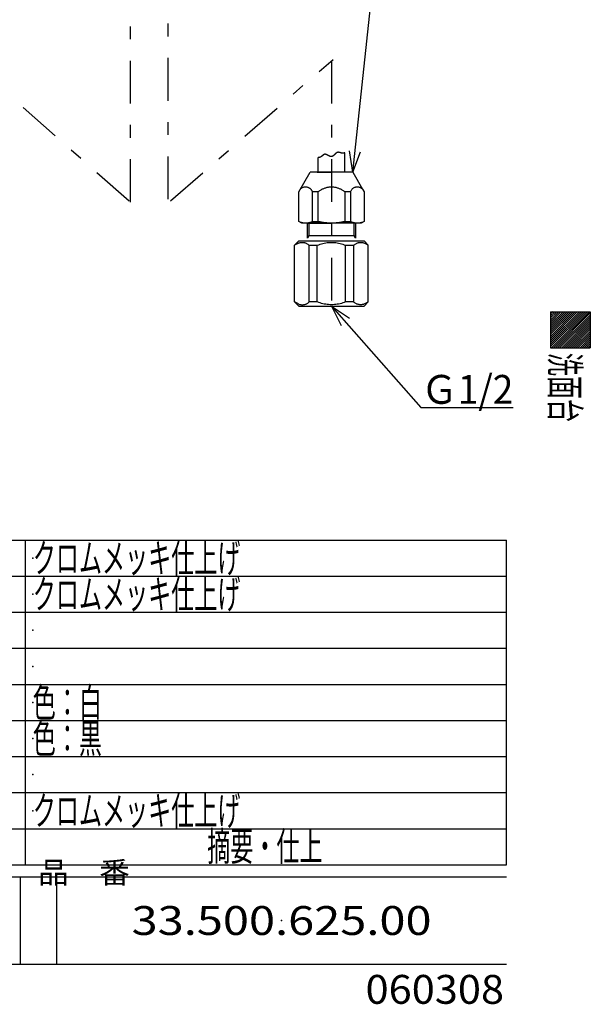
# Model space of a CAD drawing. Extents: x -274 to 315, y -439 to 438.
# Drawn here: x 78 to 315, y -439 to -30 of the extents above; entities that cross this region are included whole.
import ezdxf
from ezdxf.enums import TextEntityAlignment as Align

# ---------------------------------------------------------------- set-up
doc = ezdxf.new("R2010")
doc.units = 0
doc.header["$PDSIZE"] = 1
doc.linetypes.add('CENTER', pattern=[40.986, 17.82, -8.91, 5.346, -8.91])
doc.layers.get('0').update_dxf_attribs({"linetype": 'CONTINUOUS'})
for name, color, linetype in [('LAYER0240', 7, 'CONTINUOUS'), ('ZUWAKU', 7, 'CONTINUOUS'), ('レイヤー_1', 7, 'CONTINUOUS')]:
    doc.layers.add(name, color=color, linetype=linetype)
doc.styles.add('FDASTYLE1', font='txt.shx', dxfattribs={"width": 0.8, "bigfont": 'bigfont.shx'})
doc.styles.get("Standard").update_dxf_attribs({"font": 'txt.shx', "width": 0.55, "bigfont": 'bigfont.shx'})

# ---------------------------------------------------------------- blocks, each defined once
blk = doc.blocks.new('GROUP_73')
at = {"layer": 'レイヤー_1', "color": 3, "linetype": 'CONTINUOUS'}
for p, q in [((203.96, -85.93), (203.94, -85.95)), ((203.99, -85.91), (203.96, -85.93)), ((204.01, -85.9), (203.99, -85.91)), ((204.04, -85.88), (204.01, -85.9)), ((204.06, -85.87), (204.04, -85.88)), ((204.08, -85.85), (204.06, -85.87)), ((204.11, -85.84), (204.08, -85.85)), ((204.13, -85.82), (204.11, -85.84)), ((204.16, -85.81), (204.13, -85.82)), ((204.18, -85.8), (204.16, -85.81)), ((204.2, -85.79), (204.18, -85.8)), ((204.23, -85.77), (204.2, -85.79)), ((204.25, -85.76), (204.23, -85.77)), ((204.28, -85.75), (204.25, -85.76)), ((204.3, -85.74), (204.28, -85.75)), ((204.33, -85.74), (204.3, -85.74)), ((204.35, -85.73), (204.33, -85.74)), ((204.38, -85.72), (204.35, -85.73)), ((204.4, -85.71), (204.38, -85.72)), ((204.43, -85.7), (204.4, -85.71)), ((204.45, -85.7), (204.43, -85.7)), ((204.48, -85.69), (204.45, -85.7)), ((204.5, -85.69), (204.48, -85.69)), ((204.53, -85.68), (204.5, -85.69)), ((204.57, -85.68), (204.53, -85.68)), ((204.6, -85.68), (204.57, -85.68)), ((204.64, -85.68), (204.6, -85.68)), ((204.68, -85.68), (204.64, -85.68)), ((204.71, -85.68), (204.68, -85.68)), ((204.75, -85.68), (204.71, -85.68)), ((204.78, -85.68), (204.75, -85.68)), ((204.82, -85.69), (204.78, -85.68)), ((204.86, -85.69), (204.82, -85.69)), ((204.89, -85.7), (204.86, -85.69)), ((204.93, -85.71), (204.89, -85.7)), ((204.96, -85.72), (204.93, -85.71)), ((205, -85.73), (204.96, -85.72)), ((205.03, -85.74), (205, -85.73)), ((205.06, -85.75), (205.03, -85.74)), ((205.1, -85.76), (205.06, -85.75)), ((205.14, -85.77), (205.1, -85.76)), ((205.18, -85.79), (205.14, -85.77)), ((205.22, -85.8), (205.18, -85.79)), ((205.26, -85.82), (205.22, -85.8)), ((205.3, -85.83), (205.26, -85.82)), ((205.33, -85.85), (205.3, -85.83)), ((205.37, -85.86), (205.33, -85.85)), ((205.41, -85.88), (205.37, -85.86)), ((205.45, -85.9), (205.41, -85.88)), ((205.48, -85.92), (205.45, -85.9)), ((205.52, -85.93), (205.48, -85.92)), ((205.56, -85.95), (205.52, -85.93)), ((208.46, -85.93), (208.42, -85.97)), ((208.49, -85.9), (208.46, -85.93)), ((208.52, -85.87), (208.49, -85.9)), ((208.55, -85.84), (208.52, -85.87)), ((208.59, -85.81), (208.55, -85.84)), ((208.62, -85.78), (208.59, -85.81)), ((208.65, -85.74), (208.62, -85.78)), ((208.69, -85.71), (208.65, -85.74)), ((208.72, -85.68), (208.69, -85.71)), ((208.75, -85.65), (208.72, -85.68)), ((208.78, -85.62), (208.75, -85.65)), ((208.82, -85.58), (208.78, -85.62)), ((208.85, -85.55), (208.82, -85.58)), ((208.88, -85.52), (208.85, -85.55)), ((208.91, -85.49), (208.88, -85.52)), ((208.94, -85.46), (208.91, -85.49)), ((208.97, -85.43), (208.94, -85.46)), ((209.01, -85.4), (208.97, -85.43)), ((209.04, -85.37), (209.01, -85.4)), ((209.07, -85.34), (209.04, -85.37)), ((209.11, -85.31), (209.07, -85.34)), ((209.14, -85.29), (209.11, -85.31)), ((209.17, -85.26), (209.14, -85.29)), ((209.21, -85.23), (209.17, -85.26)), ((209.24, -85.21), (209.21, -85.23)), ((209.28, -85.18), (209.24, -85.21)), ((209.31, -85.15), (209.28, -85.18)), ((209.35, -85.13), (209.31, -85.15)), ((209.38, -85.1), (209.35, -85.13)), ((209.41, -85.08), (209.38, -85.1)), ((209.45, -85.06), (209.41, -85.08)), ((209.48, -85.04), (209.45, -85.06)), ((209.51, -85.02), (209.48, -85.04)), ((209.55, -85), (209.51, -85.02)), ((209.58, -84.98), (209.55, -85)), ((209.62, -84.97), (209.58, -84.98)), ((209.65, -84.95), (209.62, -84.97)), ((209.69, -84.94), (209.65, -84.95)), ((209.73, -84.92), (209.69, -84.94)), ((209.77, -84.91), (209.73, -84.92)), ((209.8, -84.9), (209.77, -84.91)), ((209.84, -84.89), (209.8, -84.9)), ((209.88, -84.88), (209.84, -84.89)), ((209.91, -84.87), (209.88, -84.88)), ((209.93, -84.87), (209.91, -84.87)), ((209.96, -84.86), (209.93, -84.87)), ((209.99, -84.86), (209.96, -84.86)), ((210.01, -84.86), (209.99, -84.86)), ((210.04, -84.86), (210.01, -84.86)), ((210.07, -84.85), (210.04, -84.86)), ((210.09, -84.85), (210.07, -84.85)), ((210.12, -84.85), (210.09, -84.85)), ((210.14, -84.85), (210.12, -84.85)), ((210.17, -84.85), (210.14, -84.85)), ((210.2, -84.85), (210.17, -84.85)), ((210.22, -84.86), (210.2, -84.85)), ((210.25, -84.86), (210.22, -84.86)), ((210.27, -84.86), (210.25, -84.86)), ((210.3, -84.86), (210.27, -84.86)), ((210.33, -84.87), (210.3, -84.86)), ((210.36, -84.87), (210.33, -84.87)), ((210.38, -84.87), (210.36, -84.87)), ((210.41, -84.88), (210.38, -84.87)), ((210.44, -84.88), (210.41, -84.88)), ((210.47, -84.89), (210.44, -84.88)), ((210.49, -84.89), (210.47, -84.89)), ((210.52, -84.9), (210.49, -84.89)), ((210.55, -84.9), (210.52, -84.9)), ((210.57, -84.91), (210.55, -84.9)), ((210.6, -84.92), (210.57, -84.91)), ((210.63, -84.92), (210.6, -84.92)), ((210.65, -84.93), (210.63, -84.92)), ((210.68, -84.94), (210.65, -84.93)), ((210.71, -84.94), (210.68, -84.94)), ((210.74, -84.95), (210.71, -84.94)), ((210.76, -84.96), (210.74, -84.95)), ((210.79, -84.97), (210.76, -84.96)), ((210.82, -84.98), (210.79, -84.97)), ((210.85, -84.98), (210.82, -84.98)), ((210.88, -84.99), (210.85, -84.98)), ((210.9, -85), (210.88, -84.99)), ((210.93, -85.01), (210.9, -85)), ((210.96, -85.02), (210.93, -85.01)), ((210.99, -85.02), (210.96, -85.02)), ((211.02, -85.03), (210.99, -85.02)), ((211.04, -85.04), (211.02, -85.03)), ((211.07, -85.05), (211.04, -85.04)), ((211.1, -85.06), (211.07, -85.05)), ((211.13, -85.06), (211.1, -85.06)), ((211.15, -85.07), (211.13, -85.06)), ((211.18, -85.08), (211.15, -85.07)), ((211.21, -85.09), (211.18, -85.08)), ((211.24, -85.1), (211.21, -85.09)), ((211.27, -85.1), (211.24, -85.1)), ((211.29, -85.11), (211.27, -85.1)), ((211.32, -85.12), (211.29, -85.11)), ((211.35, -85.13), (211.32, -85.12)), ((211.38, -85.13), (211.35, -85.13)), ((211.41, -85.14), (211.38, -85.13)), ((211.44, -85.15), (211.41, -85.14)), ((211.46, -85.15), (211.44, -85.15)), ((211.49, -85.16), (211.46, -85.15)), ((211.52, -85.17), (211.49, -85.16)), ((211.55, -85.17), (211.52, -85.17)), ((211.58, -85.18), (211.55, -85.17)), ((211.6, -85.19), (211.58, -85.18)), ((211.63, -85.19), (211.6, -85.19)), ((211.66, -85.2), (211.63, -85.19)), ((211.69, -85.2), (211.66, -85.2)), ((211.72, -85.21), (211.69, -85.2)), ((211.74, -85.21), (211.72, -85.21)), ((211.77, -85.22), (211.74, -85.21)), ((211.8, -85.22), (211.77, -85.22)), ((211.83, -85.22), (211.8, -85.22)), ((211.86, -85.23), (211.83, -85.22)), ((211.89, -85.23), (211.86, -85.23)), ((211.91, -85.23), (211.89, -85.23)), ((211.94, -85.23), (211.91, -85.23)), ((211.97, -85.23), (211.94, -85.23)), ((211.99, -85.23), (211.97, -85.23)), ((212, -85.23), (211.99, -85.23)), ((212.01, -85.23), (212, -85.23)), ((212.03, -85.23), (212.01, -85.23)), ((212.04, -85.23), (212.03, -85.23)), ((212.05, -85.23), (212.04, -85.23)), ((212.06, -85.23), (212.05, -85.23)), ((212.08, -85.23), (212.06, -85.23)), ((212.09, -85.23), (212.08, -85.23)), ((212.1, -85.23), (212.09, -85.23)), ((212.11, -85.23), (212.1, -85.23)), ((212.13, -85.23), (212.11, -85.23)), ((212.14, -85.23), (212.13, -85.23)), ((212.15, -85.23), (212.14, -85.23)), ((212.16, -85.22), (212.15, -85.23)), ((212.18, -85.22), (212.16, -85.22)), ((212.19, -85.22), (212.18, -85.22)), ((212.2, -85.22), (212.19, -85.22)), ((212.21, -85.22), (212.2, -85.22)), ((212.23, -85.22), (212.21, -85.22)), ((212.24, -85.22), (212.23, -85.22)), ((212.25, -85.22), (212.24, -85.22)), ((212.26, -85.21), (212.25, -85.22)), ((212.28, -85.21), (212.26, -85.21)), ((212.29, -85.21), (212.28, -85.21)), ((212.3, -85.21), (212.29, -85.21)), ((212.31, -85.21), (212.3, -85.21)), ((212.33, -85.2), (212.31, -85.21)), ((212.34, -85.2), (212.33, -85.2)), ((212.35, -85.2), (212.34, -85.2)), ((212.36, -85.2), (212.35, -85.2)), ((212.38, -85.2), (212.36, -85.2)), ((212.39, -85.19), (212.38, -85.2)), ((212.4, -85.19), (212.39, -85.19)), ((212.41, -85.19), (212.4, -85.19)), ((212.43, -85.19), (212.41, -85.19)), ((212.44, -85.19), (212.43, -85.19)), ((212.45, -85.18), (212.44, -85.19)), ((212.46, -85.18), (212.45, -85.18)), ((212.47, -85.18), (212.46, -85.18)), ((212.49, -85.17), (212.47, -85.18)), ((212.5, -85.17), (212.49, -85.17)), ((212.51, -85.17), (212.5, -85.17)), ((212.52, -85.17), (212.51, -85.17)), ((212.54, -85.16), (212.52, -85.17)), ((212.55, -85.16), (212.54, -85.16)), ((212.56, -85.16), (212.55, -85.16)), ((212.57, -85.15), (212.56, -85.16)), ((212.59, -85.15), (212.57, -85.15)), ((212.6, -85.15), (212.59, -85.15)), ((212.61, -85.15), (212.6, -85.15)), ((212.62, -85.14), (212.61, -85.15)), ((212.64, -85.14), (212.62, -85.14)), ((212.65, -85.14), (212.64, -85.14)), ((212.66, -85.14), (212.65, -85.14)), ((212.67, -85.13), (212.66, -85.14)), ((212.68, -85.13), (212.67, -85.13)), ((212.7, -85.13), (212.68, -85.13)), ((212.71, -85.12), (212.7, -85.13)), ((212.72, -85.12), (212.71, -85.12)), ((212.73, -85.12), (212.72, -85.12)), ((212.75, -85.11), (212.73, -85.12)), ((212.76, -85.11), (212.75, -85.11)), ((212.77, -85.11), (212.76, -85.11)), ((212.78, -85.1), (212.77, -85.11)), ((212.8, -85.1), (212.78, -85.1)), ((212.81, -85.1), (212.8, -85.1)), ((212.82, -85.09), (212.81, -85.1)), ((212.83, -85.09), (212.82, -85.09)), ((212.85, -85.09), (212.83, -85.09)), ((212.86, -85.08), (212.85, -85.09)), ((212.87, -85.08), (212.86, -85.08)), ((212.88, -85.07), (212.87, -85.08)), ((212.89, -85.07), (212.88, -85.07)), ((212.91, -85.07), (212.89, -85.07)), ((212.92, -85.06), (212.91, -85.07)), ((201.74, -87.04), (201.72, -87.04)), ((201.75, -87.04), (201.74, -87.04)), ((201.76, -87.04), (201.75, -87.04)), ((201.77, -87.04), (201.76, -87.04)), ((201.79, -87.04), (201.77, -87.04)), ((201.8, -87.04), (201.79, -87.04)), ((201.81, -87.03), (201.8, -87.04)), ((201.82, -87.03), (201.81, -87.03)), ((201.84, -87.03), (201.82, -87.03)), ((201.85, -87.03), (201.84, -87.03)), ((201.86, -87.03), (201.85, -87.03)), ((201.88, -87.03), (201.86, -87.03)), ((201.89, -87.03), (201.88, -87.03)), ((201.9, -87.02), (201.89, -87.03)), ((201.91, -87.02), (201.9, -87.02)), ((201.93, -87.02), (201.91, -87.02)), ((201.94, -87.02), (201.93, -87.02)), ((201.95, -87.02), (201.94, -87.02)), ((201.97, -87.02), (201.95, -87.02)), ((201.98, -87.02), (201.97, -87.02)), ((201.99, -87.02), (201.98, -87.02)), ((202, -87.02), (201.99, -87.02)), ((202.02, -87.02), (202, -87.02)), ((202.03, -87.01), (202.02, -87.02)), ((202.04, -87.01), (202.03, -87.01)), ((202.06, -87.01), (202.04, -87.01)), ((202.07, -87.01), (202.06, -87.01)), ((202.08, -87.01), (202.07, -87.01)), ((202.09, -87.01), (202.08, -87.01)), ((202.11, -87.01), (202.09, -87.01)), ((202.12, -87.01), (202.11, -87.01)), ((202.13, -87.01), (202.12, -87.01)), ((202.14, -87), (202.13, -87.01)), ((202.16, -87), (202.14, -87)), ((202.17, -87), (202.16, -87)), ((202.18, -87), (202.17, -87)), ((202.19, -87), (202.18, -87)), ((202.21, -87), (202.19, -87)), ((202.22, -86.99), (202.21, -87)), ((202.23, -86.99), (202.22, -86.99)), ((202.24, -86.99), (202.23, -86.99)), ((202.26, -86.99), (202.24, -86.99)), ((202.27, -86.99), (202.26, -86.99)), ((202.28, -86.98), (202.27, -86.99)), ((202.29, -86.98), (202.28, -86.98)), ((202.3, -86.98), (202.29, -86.98)), ((202.32, -86.98), (202.3, -86.98)), ((202.33, -86.97), (202.32, -86.98)), ((202.34, -86.97), (202.33, -86.97)), ((202.35, -86.97), (202.34, -86.97)), ((202.37, -86.96), (202.35, -86.97)), ((202.38, -86.96), (202.37, -86.96)), ((202.39, -86.96), (202.38, -86.96)), ((202.4, -86.95), (202.39, -86.96)), ((202.42, -86.95), (202.4, -86.95)), ((202.43, -86.95), (202.42, -86.95)), ((202.44, -86.95), (202.43, -86.95)), ((202.45, -86.94), (202.44, -86.95)), ((202.47, -86.94), (202.45, -86.94)), ((202.48, -86.94), (202.47, -86.94)), ((202.49, -86.93), (202.48, -86.94)), ((202.5, -86.93), (202.49, -86.93)), ((202.51, -86.93), (202.5, -86.93)), ((202.53, -86.92), (202.51, -86.93)), ((202.54, -86.92), (202.53, -86.92)), ((202.55, -86.92), (202.54, -86.92)), ((202.56, -86.91), (202.55, -86.92)), ((202.57, -86.91), (202.56, -86.91)), ((202.58, -86.9), (202.57, -86.91)), ((202.6, -86.9), (202.58, -86.9)), ((202.61, -86.9), (202.6, -86.9)), ((202.62, -86.89), (202.61, -86.9)), ((202.63, -86.89), (202.62, -86.89)), ((202.64, -86.88), (202.63, -86.89)), ((202.66, -86.88), (202.64, -86.88)), ((202.67, -86.87), (202.66, -86.88)), ((202.7, -86.86), (202.67, -86.87)), ((202.73, -86.85), (202.7, -86.86)), ((202.75, -86.83), (202.73, -86.85)), ((202.78, -86.82), (202.75, -86.83)), ((202.8, -86.81), (202.78, -86.82)), ((202.83, -86.79), (202.8, -86.81)), ((202.86, -86.78), (202.83, -86.79)), ((202.88, -86.77), (202.86, -86.78)), ((202.91, -86.75), (202.88, -86.77)), ((202.93, -86.74), (202.91, -86.75)), ((202.96, -86.72), (202.93, -86.74)), ((202.98, -86.7), (202.96, -86.72)), ((203.01, -86.69), (202.98, -86.7)), ((203.03, -86.67), (203.01, -86.69)), ((203.06, -86.65), (203.03, -86.67)), ((203.08, -86.64), (203.06, -86.65)), ((203.11, -86.62), (203.08, -86.64)), ((203.13, -86.6), (203.11, -86.62)), ((203.16, -86.58), (203.13, -86.6)), ((203.18, -86.56), (203.16, -86.58)), ((203.21, -86.54), (203.18, -86.56)), ((203.23, -86.52), (203.21, -86.54)), ((203.26, -86.5), (203.23, -86.52)), ((203.28, -86.48), (203.26, -86.5)), ((203.3, -86.46), (203.28, -86.48)), ((203.33, -86.44), (203.3, -86.46)), ((203.35, -86.42), (203.33, -86.44)), ((203.38, -86.4), (203.35, -86.42)), ((203.4, -86.38), (203.38, -86.4)), ((203.42, -86.37), (203.4, -86.38)), ((203.45, -86.35), (203.42, -86.37)), ((203.47, -86.33), (203.45, -86.35)), ((203.49, -86.3), (203.47, -86.33)), ((203.52, -86.28), (203.49, -86.3)), ((203.54, -86.26), (203.52, -86.28)), ((203.56, -86.24), (203.54, -86.26)), ((203.59, -86.22), (203.56, -86.24)), ((203.61, -86.21), (203.59, -86.22)), ((203.64, -86.19), (203.61, -86.21)), ((203.66, -86.17), (203.64, -86.19)), ((203.68, -86.15), (203.66, -86.17)), ((203.71, -86.13), (203.68, -86.15)), ((203.73, -86.11), (203.71, -86.13)), ((203.75, -86.09), (203.73, -86.11)), ((203.78, -86.07), (203.75, -86.09)), ((203.8, -86.05), (203.78, -86.07)), ((203.82, -86.03), (203.8, -86.05)), ((203.85, -86.02), (203.82, -86.03)), ((203.87, -86), (203.85, -86.02)), ((203.89, -85.98), (203.87, -86)), ((203.92, -85.96), (203.89, -85.98)), ((203.94, -85.95), (203.92, -85.96)), ((205.59, -85.97), (205.56, -85.95)), ((205.63, -85.99), (205.59, -85.97)), ((205.67, -86.01), (205.63, -85.99)), ((205.7, -86.04), (205.67, -86.01)), ((205.74, -86.06), (205.7, -86.04)), ((205.78, -86.08), (205.74, -86.06)), ((205.82, -86.1), (205.78, -86.08)), ((205.85, -86.13), (205.82, -86.1)), ((205.89, -86.15), (205.85, -86.13)), ((205.93, -86.17), (205.89, -86.15)), ((205.97, -86.19), (205.93, -86.17)), ((206.01, -86.21), (205.97, -86.19)), ((206.04, -86.23), (206.01, -86.21)), ((206.08, -86.25), (206.04, -86.23)), ((206.12, -86.27), (206.08, -86.25)), ((206.16, -86.28), (206.12, -86.27)), ((206.2, -86.3), (206.16, -86.28)), ((206.24, -86.32), (206.2, -86.3)), ((206.27, -86.34), (206.24, -86.32)), ((206.31, -86.35), (206.27, -86.34)), ((206.35, -86.37), (206.31, -86.35)), ((206.39, -86.39), (206.35, -86.37)), ((206.43, -86.4), (206.39, -86.39)), ((206.46, -86.42), (206.43, -86.4)), ((206.5, -86.44), (206.46, -86.42)), ((206.54, -86.45), (206.5, -86.44)), ((206.58, -86.47), (206.54, -86.45)), ((206.61, -86.49), (206.58, -86.47)), ((206.65, -86.51), (206.61, -86.49)), ((206.69, -86.52), (206.65, -86.51)), ((206.73, -86.54), (206.69, -86.52)), ((206.76, -86.56), (206.73, -86.54)), ((206.8, -86.57), (206.76, -86.56)), ((206.83, -86.59), (206.8, -86.57)), ((206.87, -86.6), (206.83, -86.59)), ((206.9, -86.61), (206.87, -86.6)), ((206.94, -86.62), (206.9, -86.61)), ((206.98, -86.63), (206.94, -86.62)), ((207.01, -86.63), (206.98, -86.63)), ((207.05, -86.64), (207.01, -86.63)), ((207.08, -86.64), (207.05, -86.64)), ((207.12, -86.65), (207.08, -86.64)), ((207.16, -86.65), (207.12, -86.65)), ((207.19, -86.65), (207.16, -86.65)), ((207.23, -86.65), (207.19, -86.65)), ((207.27, -86.65), (207.23, -86.65)), ((207.3, -86.64), (207.27, -86.65)), ((207.34, -86.64), (207.3, -86.64)), ((207.38, -86.63), (207.34, -86.64)), ((207.41, -86.63), (207.38, -86.63)), ((207.45, -86.62), (207.41, -86.63)), ((207.49, -86.61), (207.45, -86.62)), ((207.52, -86.6), (207.49, -86.61)), ((207.56, -86.59), (207.52, -86.6)), ((207.6, -86.57), (207.56, -86.59)), ((207.63, -86.56), (207.6, -86.57)), ((207.67, -86.54), (207.63, -86.56)), ((207.7, -86.53), (207.67, -86.54)), ((207.73, -86.51), (207.7, -86.53)), ((207.77, -86.49), (207.73, -86.51)), ((207.8, -86.47), (207.77, -86.49)), ((207.83, -86.45), (207.8, -86.47)), ((207.86, -86.43), (207.83, -86.45)), ((207.9, -86.41), (207.86, -86.43)), ((207.93, -86.38), (207.9, -86.41)), ((207.97, -86.36), (207.93, -86.38)), ((208, -86.33), (207.97, -86.36)), ((208.04, -86.31), (208, -86.33)), ((208.07, -86.28), (208.04, -86.31)), ((208.1, -86.25), (208.07, -86.28)), ((208.14, -86.23), (208.1, -86.25)), ((208.17, -86.2), (208.14, -86.23)), ((208.2, -86.17), (208.17, -86.2)), ((208.23, -86.15), (208.2, -86.17)), ((208.27, -86.12), (208.23, -86.15)), ((208.3, -86.09), (208.27, -86.12)), ((208.33, -86.06), (208.3, -86.09)), ((208.36, -86.03), (208.33, -86.06)), ((208.39, -86), (208.36, -86.03)), ((208.42, -85.97), (208.39, -86))]:
    blk.add_line(p, q, dxfattribs=at)
blk = doc.blocks.new('GROUP_74')
at = {"layer": 'レイヤー_1', "color": 3, "linetype": 'CONTINUOUS'}
for p, q in [((207.6, -114.31), (207.32, -114.31)), ((207.88, -114.3), (207.6, -114.31)), ((208.16, -114.29), (207.88, -114.3)), ((208.44, -114.28), (208.16, -114.29)), ((208.72, -114.27), (208.44, -114.28)), ((209, -114.25), (208.72, -114.27)), ((209.27, -114.23), (209, -114.25)), ((209.55, -114.2), (209.27, -114.23)), ((209.83, -114.17), (209.55, -114.2)), ((210.11, -114.14), (209.83, -114.17)), ((210.38, -114.1), (210.11, -114.14)), ((210.66, -114.06), (210.38, -114.1)), ((210.94, -114.02), (210.66, -114.06)), ((211.21, -113.98), (210.94, -114.02)), ((211.49, -113.93), (211.21, -113.98)), ((211.76, -113.87), (211.49, -113.93)), ((212.03, -113.82), (211.76, -113.87)), ((212.31, -113.76), (212.03, -113.82)), ((212.58, -113.7), (212.31, -113.76)), ((212.85, -113.63), (212.58, -113.7))]:
    blk.add_line(p, q, dxfattribs=at)
blk = doc.blocks.new('GROUP_75')
at = {"layer": 'レイヤー_1', "color": 3, "linetype": 'CONTINUOUS'}
for p, q in [((215.54, -113.76), (215.27, -113.63)), ((215.81, -113.87), (215.54, -113.76)), ((216.08, -113.98), (215.81, -113.87)), ((216.36, -114.07), (216.08, -113.98)), ((216.64, -114.14), (216.36, -114.07)), ((216.93, -114.2), (216.64, -114.14)), ((217.21, -114.25), (216.93, -114.2)), ((217.5, -114.28), (217.21, -114.25)), ((217.79, -114.3), (217.5, -114.28)), ((218.07, -114.31), (217.79, -114.3)), ((218.36, -114.3), (218.07, -114.31)), ((218.65, -114.28), (218.36, -114.3)), ((218.94, -114.25), (218.65, -114.28)), ((219.22, -114.2), (218.94, -114.25)), ((219.5, -114.14), (219.22, -114.2)), ((219.79, -114.07), (219.5, -114.14)), ((220.06, -113.98), (219.79, -114.07)), ((220.34, -113.87), (220.06, -113.98)), ((220.61, -113.76), (220.34, -113.87)), ((220.87, -113.63), (220.61, -113.76))]:
    blk.add_line(p, q, dxfattribs=at)
blk = doc.blocks.new('GROUP_76')
at = {"layer": 'レイヤー_1', "color": 3, "linetype": 'CONTINUOUS'}
for p, q in [((207.32, -99.22), (207.62, -99.23)), ((207.62, -99.23), (207.93, -99.24)), ((207.93, -99.24), (208.23, -99.27)), ((208.23, -99.27), (208.53, -99.31)), ((208.53, -99.31), (208.82, -99.35)), ((208.82, -99.35), (209.12, -99.41)), ((209.12, -99.41), (209.41, -99.48)), ((209.41, -99.48), (209.7, -99.56)), ((209.7, -99.56), (209.98, -99.65)), ((209.98, -99.65), (210.27, -99.75)), ((210.27, -99.75), (210.55, -99.86)), ((210.55, -99.86), (210.82, -99.97)), ((210.82, -99.97), (211.09, -100.1)), ((211.09, -100.1), (211.36, -100.24)), ((211.36, -100.24), (211.62, -100.39)), ((211.62, -100.39), (211.88, -100.54)), ((211.88, -100.54), (212.13, -100.71)), ((212.13, -100.71), (212.37, -100.88)), ((212.37, -100.88), (212.61, -101.07)), ((212.61, -101.07), (212.85, -101.26))]:
    blk.add_line(p, q, dxfattribs=at)
blk = doc.blocks.new('GROUP_77')
at = {"layer": 'レイヤー_1', "color": 3, "linetype": 'CONTINUOUS'}
for p, q in [((215.27, -101.26), (215.37, -101)), ((215.37, -101), (215.48, -100.76)), ((215.48, -100.76), (215.62, -100.53)), ((215.62, -100.53), (215.77, -100.32)), ((215.77, -100.32), (215.94, -100.12)), ((215.94, -100.12), (216.13, -99.94)), ((216.13, -99.94), (216.33, -99.78)), ((216.33, -99.78), (216.54, -99.63)), ((216.54, -99.63), (216.77, -99.51)), ((216.77, -99.51), (217, -99.4)), ((217, -99.4), (217.25, -99.32)), ((217.25, -99.32), (217.5, -99.26)), ((217.5, -99.26), (217.76, -99.22)), ((217.76, -99.22), (218.02, -99.2)), ((218.02, -99.2), (218.28, -99.21)), ((218.28, -99.21), (218.55, -99.24)), ((218.55, -99.24), (218.82, -99.3)), ((218.82, -99.3), (218.99, -99.35)), ((218.99, -99.35), (219.07, -99.38)), ((219.07, -99.38), (219.16, -99.41)), ((219.16, -99.41), (219.24, -99.44)), ((219.24, -99.44), (219.32, -99.48)), ((219.32, -99.48), (219.4, -99.52)), ((219.4, -99.52), (219.47, -99.56)), ((219.47, -99.56), (219.55, -99.6)), ((219.55, -99.6), (219.63, -99.65)), ((219.63, -99.65), (219.7, -99.69)), ((219.7, -99.69), (219.77, -99.74)), ((219.77, -99.74), (219.84, -99.79)), ((219.84, -99.79), (219.91, -99.85)), ((219.91, -99.85), (219.98, -99.9)), ((219.98, -99.9), (220.05, -99.96)), ((220.05, -99.96), (220.11, -100.02)), ((220.11, -100.02), (220.17, -100.09)), ((220.17, -100.09), (220.23, -100.15))]:
    blk.add_line(p, q, dxfattribs=at)
blk = doc.blocks.new('GROUP_78')
at = {"layer": 'レイヤー_1', "color": 3, "linetype": 'CONTINUOUS'}
for p, q in [((202.06, -113.7), (201.79, -113.63)), ((202.34, -113.76), (202.06, -113.7)), ((202.61, -113.82), (202.34, -113.76)), ((202.88, -113.87), (202.61, -113.82)), ((203.16, -113.93), (202.88, -113.87)), ((203.43, -113.98), (203.16, -113.93)), ((203.71, -114.02), (203.43, -113.98)), ((203.98, -114.06), (203.71, -114.02)), ((204.26, -114.1), (203.98, -114.06)), ((204.54, -114.14), (204.26, -114.1)), ((204.81, -114.17), (204.54, -114.14)), ((205.09, -114.2), (204.81, -114.17)), ((205.37, -114.23), (205.09, -114.2)), ((205.65, -114.25), (205.37, -114.23)), ((205.93, -114.27), (205.65, -114.25)), ((206.2, -114.28), (205.93, -114.27)), ((206.48, -114.29), (206.2, -114.28)), ((206.76, -114.3), (206.48, -114.29)), ((207.04, -114.31), (206.76, -114.3)), ((207.32, -114.31), (207.04, -114.31))]:
    blk.add_line(p, q, dxfattribs=at)
blk = doc.blocks.new('GROUP_79')
at = {"layer": 'レイヤー_1', "color": 3, "linetype": 'CONTINUOUS'}
for p, q in [((194.03, -113.76), (193.77, -113.63)), ((194.3, -113.87), (194.03, -113.76)), ((194.58, -113.98), (194.3, -113.87)), ((194.86, -114.07), (194.58, -113.98)), ((195.14, -114.14), (194.86, -114.07)), ((195.42, -114.2), (195.14, -114.14)), ((195.7, -114.25), (195.42, -114.2)), ((195.99, -114.28), (195.7, -114.25)), ((196.28, -114.3), (195.99, -114.28)), ((196.57, -114.31), (196.28, -114.3)), ((196.86, -114.3), (196.57, -114.31)), ((197.14, -114.28), (196.86, -114.3)), ((197.43, -114.25), (197.14, -114.28)), ((197.72, -114.2), (197.43, -114.25)), ((198, -114.14), (197.72, -114.2)), ((198.28, -114.07), (198, -114.14)), ((198.56, -113.98), (198.28, -114.07)), ((198.83, -113.87), (198.56, -113.98)), ((199.1, -113.76), (198.83, -113.87)), ((199.37, -113.63), (199.1, -113.76))]:
    blk.add_line(p, q, dxfattribs=at)
blk = doc.blocks.new('GROUP_80')
at = {"layer": 'レイヤー_1', "color": 3, "linetype": 'CONTINUOUS'}
for p, q in [((201.79, -101.26), (202.03, -101.07)), ((202.03, -101.07), (202.27, -100.88)), ((202.27, -100.88), (202.51, -100.71)), ((202.51, -100.71), (202.76, -100.54)), ((202.76, -100.54), (203.02, -100.39)), ((203.02, -100.39), (203.28, -100.24)), ((203.28, -100.24), (203.55, -100.1)), ((203.55, -100.1), (203.82, -99.97)), ((203.82, -99.97), (204.1, -99.86)), ((204.1, -99.86), (204.37, -99.75)), ((204.37, -99.75), (204.66, -99.65)), ((204.66, -99.65), (204.94, -99.56)), ((204.94, -99.56), (205.23, -99.48)), ((205.23, -99.48), (205.52, -99.41)), ((205.52, -99.41), (205.82, -99.35)), ((205.82, -99.35), (206.12, -99.31)), ((206.12, -99.31), (206.41, -99.27)), ((206.41, -99.27), (206.72, -99.24)), ((206.72, -99.24), (207.02, -99.23)), ((207.02, -99.23), (207.32, -99.22))]:
    blk.add_line(p, q, dxfattribs=at)
blk = doc.blocks.new('GROUP_81')
at = {"layer": 'レイヤー_1', "color": 3, "linetype": 'CONTINUOUS'}
for p, q in [((193.77, -101.26), (193.86, -101)), ((193.86, -101), (193.98, -100.76)), ((193.98, -100.76), (194.11, -100.53)), ((194.11, -100.53), (194.27, -100.32)), ((194.27, -100.32), (194.44, -100.12)), ((194.44, -100.12), (194.62, -99.94)), ((194.62, -99.94), (194.83, -99.78)), ((194.83, -99.78), (195.04, -99.63)), ((195.04, -99.63), (195.26, -99.51)), ((195.26, -99.51), (195.5, -99.4)), ((195.5, -99.4), (195.74, -99.32)), ((195.74, -99.32), (196, -99.26)), ((196, -99.26), (196.25, -99.22)), ((196.25, -99.22), (196.51, -99.2)), ((196.51, -99.2), (196.78, -99.21)), ((196.78, -99.21), (197.05, -99.24)), ((197.05, -99.24), (197.31, -99.3)), ((197.31, -99.3), (197.52, -99.36)), ((197.52, -99.36), (197.68, -99.42)), ((197.68, -99.42), (197.82, -99.49)), ((197.82, -99.49), (197.97, -99.56)), ((197.97, -99.56), (198.11, -99.64)), ((198.11, -99.64), (198.24, -99.73)), ((198.24, -99.73), (198.37, -99.82)), ((198.37, -99.82), (198.5, -99.93)), ((198.5, -99.93), (198.61, -100.03)), ((198.61, -100.03), (198.72, -100.15)), ((198.72, -100.15), (198.83, -100.27)), ((198.83, -100.27), (198.93, -100.4)), ((198.93, -100.4), (199.02, -100.53)), ((199.02, -100.53), (199.11, -100.67)), ((199.11, -100.67), (199.18, -100.81)), ((199.18, -100.81), (199.25, -100.95)), ((199.25, -100.95), (199.31, -101.11)), ((199.31, -101.11), (199.37, -101.26))]:
    blk.add_line(p, q, dxfattribs=at)
blk = doc.blocks.new('GROUP_82')
at = {"layer": 'レイヤー_1', "color": 3, "linetype": 'CONTINUOUS'}
for p, q in [((216.81, -147.23), (216.62, -147.05)), ((217.01, -147.39), (216.81, -147.23)), ((217.22, -147.54), (217.01, -147.39)), ((217.44, -147.68), (217.22, -147.54)), ((217.66, -147.8), (217.44, -147.68)), ((217.89, -147.91), (217.66, -147.8)), ((218.12, -148), (217.89, -147.91)), ((218.36, -148.08), (218.12, -148)), ((218.61, -148.14), (218.36, -148.08)), ((218.85, -148.18), (218.61, -148.14)), ((219.1, -148.21), (218.85, -148.18)), ((219.35, -148.23), (219.1, -148.21)), ((219.6, -148.22), (219.35, -148.23)), ((219.85, -148.21), (219.6, -148.22)), ((220.1, -148.17), (219.85, -148.21)), ((220.35, -148.12), (220.1, -148.17)), ((220.6, -148.06), (220.35, -148.12)), ((220.84, -147.97), (220.6, -148.06)), ((221.08, -147.88), (220.84, -147.97)), ((221.32, -147.76), (221.08, -147.88))]:
    blk.add_line(p, q, dxfattribs=at)
blk = doc.blocks.new('GROUP_83')
at = {"layer": 'レイヤー_1', "color": 3, "linetype": 'CONTINUOUS'}
for p, q in [((202, -147.27), (201.43, -147.05)), ((202.57, -147.47), (202, -147.27)), ((212.65, -147.27), (212.07, -147.47)), ((213.21, -147.05), (212.65, -147.27)), ((203.15, -147.65), (202.57, -147.47)), ((203.74, -147.8), (203.15, -147.65)), ((204.33, -147.93), (203.74, -147.8)), ((204.92, -148.04), (204.33, -147.93)), ((205.52, -148.12), (204.92, -148.04)), ((206.12, -148.18), (205.52, -148.12)), ((206.72, -148.21), (206.12, -148.18)), ((207.32, -148.23), (206.72, -148.21)), ((207.92, -148.21), (207.32, -148.23)), ((208.52, -148.18), (207.92, -148.21)), ((209.12, -148.12), (208.52, -148.18)), ((209.72, -148.04), (209.12, -148.12)), ((210.31, -147.93), (209.72, -148.04)), ((210.9, -147.8), (210.31, -147.93)), ((211.49, -147.65), (210.9, -147.8)), ((212.07, -147.47), (211.49, -147.65))]:
    blk.add_line(p, q, dxfattribs=at)
blk = doc.blocks.new('GROUP_84')
at = {"layer": 'レイヤー_1', "color": 3, "linetype": 'CONTINUOUS'}
for p, q in [((217.44, -122.84), (217.66, -122.72)), ((217.66, -122.72), (217.89, -122.61)), ((217.89, -122.61), (218.12, -122.52)), ((218.12, -122.52), (218.36, -122.45)), ((218.36, -122.45), (218.61, -122.39)), ((218.61, -122.39), (218.85, -122.34)), ((218.85, -122.34), (219.1, -122.31)), ((219.1, -122.31), (219.35, -122.3)), ((219.35, -122.3), (219.6, -122.3)), ((219.6, -122.3), (219.85, -122.32)), ((219.85, -122.32), (220.1, -122.35)), ((220.1, -122.35), (220.35, -122.4)), ((220.35, -122.4), (220.6, -122.47)), ((220.6, -122.47), (220.84, -122.55)), ((220.84, -122.55), (221.08, -122.65)), ((221.08, -122.65), (221.32, -122.77)), ((216.62, -123.47), (216.81, -123.29)), ((216.81, -123.29), (217.01, -123.13)), ((217.01, -123.13), (217.22, -122.98)), ((217.22, -122.98), (217.44, -122.84))]:
    blk.add_line(p, q, dxfattribs=at)
blk = doc.blocks.new('GROUP_85')
at = {"layer": 'レイヤー_1', "color": 3, "linetype": 'CONTINUOUS'}
for p, q in [((193.33, -122.77), (193.56, -122.65)), ((193.56, -122.65), (193.8, -122.55)), ((193.8, -122.55), (194.04, -122.47)), ((194.04, -122.47), (194.29, -122.4)), ((194.29, -122.4), (194.54, -122.35)), ((194.54, -122.35), (194.79, -122.32)), ((194.79, -122.32), (195.04, -122.3)), ((195.04, -122.3), (195.29, -122.3)), ((195.29, -122.3), (195.54, -122.31)), ((195.54, -122.31), (195.79, -122.34)), ((195.79, -122.34), (196.04, -122.39)), ((196.04, -122.39), (196.28, -122.45)), ((196.28, -122.45), (196.52, -122.52)), ((196.52, -122.52), (196.75, -122.61)), ((196.75, -122.61), (196.98, -122.72)), ((196.98, -122.72), (197.21, -122.84)), ((197.21, -122.84), (197.42, -122.98)), ((197.42, -122.98), (197.63, -123.13)), ((197.63, -123.13), (197.83, -123.29)), ((197.83, -123.29), (198.02, -123.47))]:
    blk.add_line(p, q, dxfattribs=at)
blk = doc.blocks.new('GROUP_86')
at = {"layer": 'レイヤー_1', "color": 3, "linetype": 'CONTINUOUS'}
for p, q in [((203.15, -122.87), (203.74, -122.72)), ((203.74, -122.72), (204.33, -122.59)), ((204.33, -122.59), (204.92, -122.49)), ((204.92, -122.49), (205.52, -122.4)), ((205.52, -122.4), (206.12, -122.34)), ((206.12, -122.34), (206.72, -122.31)), ((206.72, -122.31), (207.32, -122.3)), ((207.32, -122.3), (207.92, -122.31)), ((207.92, -122.31), (208.52, -122.34)), ((208.52, -122.34), (209.12, -122.4)), ((209.12, -122.4), (209.72, -122.49)), ((209.72, -122.49), (210.31, -122.59)), ((210.31, -122.59), (210.9, -122.72)), ((210.9, -122.72), (211.49, -122.87)), ((201.43, -123.47), (202, -123.25)), ((202, -123.25), (202.57, -123.05)), ((202.57, -123.05), (203.15, -122.87)), ((211.49, -122.87), (212.07, -123.05)), ((212.07, -123.05), (212.65, -123.25)), ((212.65, -123.25), (213.21, -123.47))]:
    blk.add_line(p, q, dxfattribs=at)
blk = doc.blocks.new('GROUP_102')
at = {"layer": 'レイヤー_1', "color": 3, "linetype": 'CONTINUOUS'}
for p, q in [((197.63, -147.39), (197.83, -147.23)), ((197.83, -147.23), (198.02, -147.05)), ((193.33, -147.76), (193.56, -147.88)), ((193.56, -147.88), (193.8, -147.97)), ((193.8, -147.97), (194.04, -148.06)), ((194.04, -148.06), (194.29, -148.12)), ((194.29, -148.12), (194.54, -148.17)), ((194.54, -148.17), (194.79, -148.21)), ((194.79, -148.21), (195.04, -148.22)), ((195.04, -148.22), (195.29, -148.23)), ((195.29, -148.23), (195.54, -148.21)), ((195.54, -148.21), (195.79, -148.18)), ((195.79, -148.18), (196.04, -148.14)), ((196.04, -148.14), (196.28, -148.08)), ((196.28, -148.08), (196.52, -148)), ((196.52, -148), (196.75, -147.91)), ((196.75, -147.91), (196.98, -147.8)), ((196.98, -147.8), (197.21, -147.68)), ((197.21, -147.68), (197.42, -147.54)), ((197.42, -147.54), (197.63, -147.39))]:
    blk.add_line(p, q, dxfattribs=at)
blk = doc.blocks.new('_OPEN30')
at = {"layer": 'レイヤー_1', "color": 0, "linetype": 'CONTINUOUS'}
for q in [(-0.966, 0.259), (-0.966, -0.259)]:
    blk.add_line((0, 0), q, dxfattribs=at)
blk = doc.blocks.new('GROUP_112')
at = {"color": 9, "linetype": 'CONTINUOUS'}
blk.add_line((216.16, -93.09), (226.48, 3.1), dxfattribs=at)
blk.add_circle((227.92, 16.52), 13.5, dxfattribs=at)
at = {"color": 9, "linetype": 'CONTINUOUS', "xscale": 9.00000836, "yscale": 8.99996782, "rotation": 263.87467733}
blk.add_blockref('_OPEN30', (216.16, -93.09), dxfattribs=at)
at = {"color": 4, "width": 0.8}
blk.add_text('8', height=12, dxfattribs=at).set_placement((223.12, 10.52), (232.72, 10.52), align=Align.FIT)
blk = doc.blocks.new('GROUP_114')
at = {"color": 7, "linetype": 'CONTINUOUS'}
for p, q in [((207.32, -148.81), (244.56, -190.9)), ((244.56, -190.9), (282.96, -190.9))]:
    blk.add_line(p, q, dxfattribs=at)
at = {"color": 7, "linetype": 'CONTINUOUS', "xscale": 9.00000836, "yscale": 8.99996782, "rotation": 131.50857924}
blk.add_blockref('_OPEN30', (207.32, -148.81), dxfattribs=at)
at = {"color": 7, "width": 0.8}
blk.add_text('Ｇ1/2', height=12, dxfattribs=at).set_placement((244.56, -189.4), (282.96, -189.4), align=Align.FIT)

msp = doc.modelspace()

# ---------------------------------------------------------------- linework, layer by layer
at = {"color": 3, "linetype": 'CONTINUOUS'}
msp.add_line((193.77, -148.81), (220.87, -148.81), dxfattribs=at)
at = {"layer": 'ZUWAKU', "color": 32, "linetype": 'CONTINUOUS'}
for p, q in [((298.5, -151.11), (315, -151.11)), ((298.5, -151.11), (298.5, -166.11)), ((306.2, -151.11), (298.5, -158.81)), ((305.35, -151.11), (298.5, -157.96)), ((304.5, -151.11), (298.5, -157.11)), ((303.65, -151.11), (298.5, -156.26)), ((302.8, -151.11), (298.5, -155.41)), ((301.95, -151.11), (298.5, -154.57)), ((301.1, -151.11), (298.5, -153.72)), ((300.26, -151.11), (298.5, -152.87)), ((299.41, -151.11), (298.5, -152.02)), ((307.04, -151.11), (298.5, -159.66)), ((307.89, -151.11), (298.5, -160.5)), ((308.74, -151.11), (298.5, -161.35)), ((309.59, -151.11), (298.5, -162.2)), ((310.44, -151.11), (298.5, -163.05)), ((311.29, -151.11), (298.5, -163.9)), ((312.14, -151.11), (298.5, -164.75)), ((312.98, -151.11), (298.5, -165.6)), ((313.83, -151.11), (298.83, -166.11)), ((314.68, -151.11), (299.68, -166.11)), ((315, -151.11), (315, -166.11)), ((315, -151.64), (300.53, -166.11)), ((315, -152.49), (301.38, -166.11)), ((315, -153.34), (302.23, -166.11)), ((315, -154.19), (303.08, -166.11)), ((315, -155.04), (303.92, -166.11)), ((315, -155.88), (304.77, -166.11)), ((315, -156.73), (305.62, -166.11)), ((315, -157.58), (306.47, -166.11)), ((315, -158.43), (307.32, -166.11)), ((315, -159.28), (308.17, -166.11)), ((315, -160.13), (309.02, -166.11)), ((315, -160.98), (309.86, -166.11)), ((315, -161.82), (310.71, -166.11)), ((315, -162.67), (311.56, -166.11)), ((315, -163.52), (312.41, -166.11)), ((298.5, -166.11), (315, -166.11)), ((315, -164.37), (313.26, -166.11)), ((315, -165.22), (314.11, -166.11)), ((315, -166.06), (314.95, -166.11)), ((315, -166.07), (314.95, -166.11))]:
    msp.add_line(p, q, dxfattribs=at)
at = {"layer": 'ZUWAKU', "color": 43, "linetype": 'CONTINUOUS'}
for p, q in [((-273.19, -246.01), (280.12, -246.01)), ((280.12, -381.01), (280.12, -246.01)), ((-273.19, -381.01), (280.12, -381.01)), ((-273.19, -386.07), (280.12, -386.07)), ((-273.19, -422.26), (280.12, -422.26))]:
    msp.add_line(p, q, dxfattribs=at)
at = {"layer": 'ZUWAKU', "color": 3, "linetype": 'CONTINUOUS'}
for p, q in [((80.06, -381.01), (80.06, -246.01)), ((-273.19, -261.01), (280.12, -261.01)), ((-273.19, -276.01), (280.12, -276.01)), ((-273.19, -291.01), (280.12, -291.01)), ((-273.19, -306.01), (280.12, -306.01)), ((-273.19, -321.01), (280.12, -321.01)), ((-273.19, -336.01), (280.12, -336.01)), ((-273.19, -351.01), (280.12, -351.01)), ((-273.19, -366.01), (280.12, -366.01)), ((78, -422.26), (78, -386.07)), ((93, -422.26), (93, -386.07))]:
    msp.add_line(p, q, dxfattribs=at)
at = {"layer": 'ZUWAKU', "color": 9, "linetype": 'CONTINUOUS'}
for p in [(83.06, -253.51), (83.06, -268.51), (83.06, -283.51), (83.06, -298.51), (83.06, -313.51), (83.06, -328.51), (83.06, -343.51), (83.06, -358.51), (186.56, -404.16)]:
    msp.add_point(p, dxfattribs=at)
at = {"layer": 'レイヤー_1', "color": 9, "linetype": 'CENTER'}
for p, q in [((123.74, -105.57), (123.74, 169.32)), ((139.44, -104.39), (139.44, 171.03)), ((123.11, -105.17), (56.98, -46.68)), ((140.29, -105.09), (207.98, -46.24)), ((207.32, -46.68), (207.32, -152.35))]:
    msp.add_line(p, q, dxfattribs=at)
at = {"layer": 'レイヤー_1', "color": 3, "linetype": 'CONTINUOUS'}
for p, q in [((212.92, -93.09), (212.92, -85.03)), ((201.72, -93.09), (201.72, -87.04)), ((193.77, -101.26), (198.48, -93.09)), ((207.32, -93.09), (198.48, -93.09)), ((201.37, -93.09), (207.32, -93.09)), ((216.16, -93.09), (207.32, -93.09)), ((216.16, -93.09), (220.23, -100.15)), ((193.77, -113.63), (193.77, -101.26)), ((201.79, -101.26), (199.37, -101.26)), ((199.37, -113.63), (199.37, -101.26)), ((201.79, -113.63), (201.79, -101.26)), ((212.85, -101.26), (212.85, -113.63)), ((215.27, -101.26), (212.85, -101.26)), ((215.27, -101.26), (215.27, -113.63)), ((220.23, -100.15), (220.87, -101.26)), ((220.87, -101.26), (220.87, -113.63)), ((194.95, -114.31), (193.77, -113.63)), ((207.32, -114.31), (194.95, -114.31)), ((197.01, -114.31), (207.32, -114.31)), ((197.3, -120.58), (197.3, -114.31)), ((197.89, -114.18), (197.89, -119.56)), ((199.37, -113.63), (201.79, -113.63)), ((219.7, -114.31), (207.32, -114.31)), ((212.85, -113.63), (215.27, -113.63)), ((216.75, -119.56), (216.75, -114.18)), ((217.34, -114.31), (217.34, -120.58)), ((220.87, -113.63), (219.7, -114.31)), ((193.77, -121.71), (192, -123.47)), ((193.33, -122.77), (192, -123.47)), ((193.77, -121.71), (220.87, -121.71)), ((197.3, -119.56), (197.89, -119.56)), ((197.89, -119.56), (197.3, -120.58)), ((216.75, -119.56), (197.89, -119.56)), ((216.75, -119.56), (217.34, -119.56)), ((217.34, -120.58), (216.75, -119.56)), ((220.87, -121.71), (222.64, -123.47)), ((222.64, -123.47), (221.32, -122.77)), ((192, -147.05), (192, -123.47)), ((198.02, -123.47), (201.43, -123.47)), ((198.02, -147.05), (198.02, -123.47)), ((201.43, -147.05), (201.43, -123.47)), ((213.21, -123.47), (216.62, -123.47)), ((213.21, -147.05), (213.21, -123.47)), ((216.62, -147.05), (216.62, -123.47)), ((222.64, -147.05), (222.64, -123.47)), ((193.33, -147.76), (192, -147.05)), ((192, -147.05), (193.77, -148.81)), ((201.43, -147.05), (198.02, -147.05)), ((216.62, -147.05), (213.21, -147.05)), ((222.64, -147.05), (220.87, -148.81)), ((221.32, -147.76), (222.64, -147.05))]:
    msp.add_line(p, q, dxfattribs=at)

# ---------------------------------------------------------------- block references
at = {"linetype": 'CONTINUOUS'}
for name in ['GROUP_112', 'GROUP_73', 'GROUP_81', 'GROUP_80', 'GROUP_76', 'GROUP_77', 'GROUP_79', 'GROUP_78', 'GROUP_74', 'GROUP_75', 'GROUP_85', 'GROUP_86', 'GROUP_84', 'GROUP_102', 'GROUP_83', 'GROUP_114', 'GROUP_82']:
    msp.add_blockref(name, (0, 0), dxfattribs=at)

# ---------------------------------------------------------------- texts
at = {"layer": 'LAYER0240', "color": 4, "width": 0.8}
for s, p, p2 in [('クロムメッキ仕上げ', (83.06, -259.51), (169.46, -259.51)), ('クロムメッキ仕上げ', (83.06, -274.51), (169.46, -274.51)), ('色：白', (83.06, -319.51), (111.86, -319.51)), ('色：黒', (83.06, -334.51), (111.86, -334.51)), ('クロムメッキ仕上げ', (83.06, -364.51), (169.46, -364.51))]:
    msp.add_text(s, height=12, dxfattribs=at).set_placement(p, p2, align=Align.FIT)
at = {"layer": 'LAYER0240', "color": 7, "width": 0.8}
msp.add_text('33.500.625.00', height=12, dxfattribs=at).set_placement((124.16, -410.16), (248.96, -410.16), align=Align.FIT)
at = {"layer": 'ZUWAKU', "color": 4, "width": 0.8}
msp.add_text('洗面台', height=12, rotation=-90, dxfattribs=at).set_placement((298.52, -168.18), (298.52, -196.98), align=Align.FIT)
for s, p, p2 in [('摘要・仕上', (155.62, -379.33), (203.62, -379.33)), ('060308', (221.5, -438.78), (279.1, -438.78))]:
    msp.add_text(s, height=12, dxfattribs=at).set_placement(p, p2, align=Align.FIT)
at = {"layer": 'ZUWAKU', "color": 4, "style": 'FDASTYLE1', "width": 1.034945}
msp.add_text('品\u3000番', height=9, dxfattribs=at).set_placement((85.32, -388.7))

doc.saveas('drawing.dxf')
